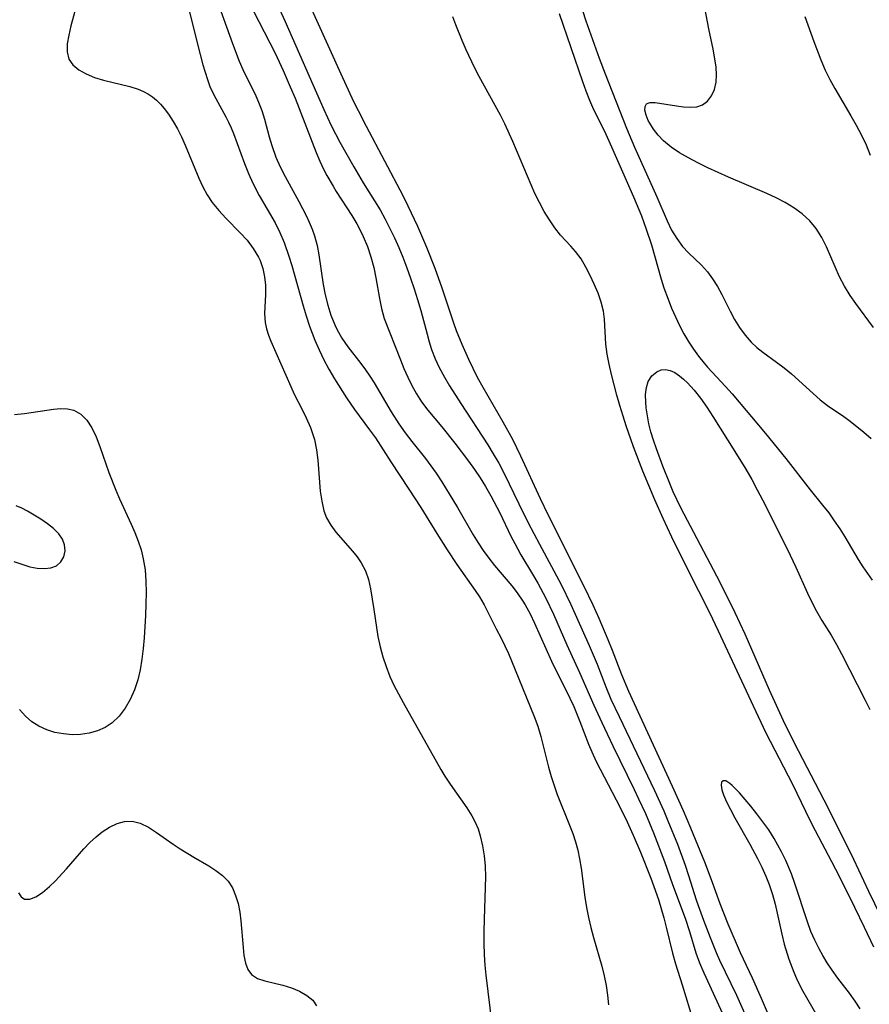
# Model space of a CAD drawing. Extents: x 1646716 to 1654918, y 2797413 to 2805615.
# Drawn here: x 1647054 to 1647198, y 2802526 to 2802693 of the extents above; entities that cross this region are included whole.
import ezdxf

# ---------------------------------------------------------------- set-up
doc = ezdxf.new("R2010")
doc.units = 0

msp = doc.modelspace()

# ---------------------------------------------------------------- linework, layer by layer
at = {"layer": 'WIL_026_Contours', "color": 0}
for points in [[(1647096.31, 2802699.29, 236), (1647099.09, 2802693.19, 236), (1647105.71, 2802678.14, 236), (1647106.98, 2802675.39, 236), (1647108.46, 2802672.53, 236), (1647110.81, 2802668.35, 236), (1647112.4, 2802665.67, 236), (1647115.27, 2802661.04, 236), (1647116.14, 2802659.49, 236), (1647116.95, 2802657.9, 236), (1647117.72, 2802656.29, 236), (1647118.45, 2802654.66, 236), (1647119.14, 2802653, 236), (1647119.83, 2802651.21, 236), (1647120.47, 2802649.41, 236), (1647121.08, 2802647.6, 236), (1647121.66, 2802645.78, 236), (1647122.18, 2802643.96, 236), (1647123.26, 2802639.92, 236), (1647123.63, 2802638.6, 236), (1647124.04, 2802637.29, 236), (1647124.63, 2802635.74, 236), (1647125.31, 2802634.24, 236), (1647126.21, 2802632.61, 236), (1647127.1, 2802631.12, 236), (1647128.99, 2802628.15, 236), (1647133.58, 2802621.12, 236), (1647134.53, 2802619.56, 236), (1647135.45, 2802617.98, 236), (1647136.36, 2802616.23, 236), (1647138.87, 2802611.05, 236), (1647140.48, 2802607.84, 236), (1647142.39, 2802604.21, 236), (1647146.08, 2802597.32, 236), (1647147.72, 2802593.93, 236), (1647150.83, 2802586.97, 236), (1647151.51, 2802585.39, 236), (1647152.16, 2802583.8, 236), (1647153.64, 2802579.95, 236), (1647154.52, 2802577.86, 236), (1647155.9, 2802574.91, 236), (1647161.92, 2802562.34, 236), (1647163.5, 2802558.87, 236), (1647164.23, 2802557.17, 236), (1647165.82, 2802553.19, 236), (1647167.13, 2802549.65, 236), (1647167.73, 2802547.87, 236), (1647169.01, 2802543.76, 236), (1647169.34, 2802542.77, 236), (1647170.25, 2802540.28, 236), (1647171.4, 2802537.3, 236), (1647172.44, 2802534.75, 236), (1647173.01, 2802533.46, 236), (1647175.87, 2802527.53, 236), (1647176.56, 2802526, 236), (1647177.22, 2802524.45, 236)], [(1647087.43, 2802697.12, 232), (1647090.18, 2802689.31, 232), (1647091.3, 2802686.35, 232), (1647091.92, 2802684.91, 232), (1647094.15, 2802680.44, 232), (1647094.63, 2802679.38, 232), (1647095.15, 2802677.94, 232), (1647095.6, 2802676.47, 232), (1647096.42, 2802673.47, 232), (1647096.86, 2802671.97, 232), (1647097.56, 2802670.02, 232), (1647098.3, 2802668.35, 232), (1647099.13, 2802666.71, 232), (1647101.47, 2802662.47, 232), (1647102.69, 2802660.08, 232), (1647103.22, 2802658.93, 232), (1647103.71, 2802657.78, 232), (1647104.13, 2802656.61, 232), (1647104.56, 2802655.01, 232), (1647104.87, 2802653.38, 232), (1647105.61, 2802648.36, 232), (1647105.96, 2802646.59, 232), (1647106.39, 2802644.84, 232), (1647106.92, 2802643.14, 232), (1647107.57, 2802641.5, 232), (1647107.92, 2802640.76, 232), (1647108.8, 2802639.21, 232), (1647109.82, 2802637.75, 232), (1647112.03, 2802634.93, 232), (1647112.8, 2802633.86, 232), (1647113.54, 2802632.75, 232), (1647114.25, 2802631.61, 232), (1647117.14, 2802626.7, 232), (1647118.44, 2802624.68, 232), (1647119.54, 2802623.12, 232), (1647120.67, 2802621.66, 232), (1647123, 2802618.78, 232), (1647123.91, 2802617.55, 232), (1647124.79, 2802616.3, 232), (1647125.75, 2802614.81, 232), (1647128.43, 2802610.46, 232), (1647131.09, 2802605.82, 232), (1647131.94, 2802604.46, 232), (1647132.83, 2802603.14, 232), (1647133.77, 2802601.85, 232), (1647134.75, 2802600.59, 232), (1647137.66, 2802597.14, 232), (1647138.58, 2802595.95, 232), (1647139.57, 2802594.5, 232), (1647139.95, 2802593.87, 232), (1647140.78, 2802592.35, 232), (1647141.55, 2802590.78, 232), (1647144.44, 2802584.34, 232), (1647147.55, 2802578.03, 232), (1647148.21, 2802576.59, 232), (1647149.26, 2802574.06, 232), (1647150.74, 2802570.18, 232), (1647151.26, 2802568.9, 232), (1647152.02, 2802567.27, 232), (1647155.43, 2802560.73, 232), (1647156.98, 2802557.62, 232), (1647158.32, 2802554.75, 232), (1647159.58, 2802551.83, 232), (1647161.33, 2802547.4, 232), (1647161.85, 2802546.01, 232), (1647162.59, 2802543.8, 232), (1647163.5, 2802540.68, 232), (1647163.91, 2802539.1, 232), (1647164.99, 2802534.67, 232), (1647165.51, 2802532.87, 232), (1647166.66, 2802529.27, 232), (1647168.5, 2802523.14, 232)], [(1647183.75, 2802518.52, 238), (1647180.13, 2802526.96, 238), (1647178.58, 2802530.41, 238), (1647176.58, 2802534.73, 238), (1647174.48, 2802539.61, 238), (1647173.11, 2802543.07, 238), (1647171.65, 2802547.14, 238), (1647170.51, 2802550.14, 238), (1647168.12, 2802555.94, 238), (1647166.85, 2802558.87, 238), (1647165.01, 2802562.99, 238), (1647157.58, 2802579.14, 238), (1647156.38, 2802581.98, 238), (1647154.8, 2802586.1, 238), (1647154.07, 2802587.93, 238), (1647152.5, 2802591.55, 238), (1647151.48, 2802593.81, 238), (1647149.98, 2802596.99, 238), (1647143.88, 2802609.2, 238), (1647142.54, 2802611.94, 238), (1647139.2, 2802619.17, 238), (1647137.82, 2802622.01, 238), (1647136.22, 2802624.93, 238), (1647132.79, 2802630.84, 238), (1647131.86, 2802632.53, 238), (1647131.08, 2802634.06, 238), (1647130.34, 2802635.6, 238), (1647129.22, 2802638.17, 238), (1647128.29, 2802640.49, 238), (1647127.81, 2802641.81, 238), (1647125.84, 2802647.73, 238), (1647124.63, 2802651.05, 238), (1647123.2, 2802654.64, 238), (1647121.67, 2802658.2, 238), (1647120.05, 2802661.7, 238), (1647119.18, 2802663.43, 238), (1647112.94, 2802675.22, 238), (1647111.58, 2802677.87, 238), (1647110.84, 2802679.4, 238), (1647108.66, 2802684.14, 238), (1647102.31, 2802698.19, 238)], [(1647063.59, 2802695.64, 228), (1647062.71, 2802692.35, 228), (1647062.33, 2802690.77, 228), (1647062.08, 2802689.28, 228), (1647062.06, 2802687.9, 228), (1647062.36, 2802686.69, 228), (1647063.05, 2802685.69, 228), (1647064.07, 2802684.86, 228), (1647065.31, 2802684.16, 228), (1647066.73, 2802683.58, 228), (1647068.25, 2802683.1, 228), (1647072.72, 2802682.03, 228), (1647074.13, 2802681.58, 228), (1647075.06, 2802681.2, 228), (1647075.92, 2802680.73, 228), (1647076.6, 2802680.25, 228), (1647077.24, 2802679.7, 228), (1647077.93, 2802679.02, 228), (1647078.58, 2802678.27, 228), (1647079.32, 2802677.31, 228), (1647080.11, 2802676.09, 228), (1647080.84, 2802674.8, 228), (1647081.51, 2802673.45, 228), (1647082.14, 2802672.06, 228), (1647084.44, 2802666.44, 228), (1647085.11, 2802664.99, 228), (1647085.87, 2802663.6, 228), (1647086.72, 2802662.29, 228), (1647087.83, 2802660.93, 228), (1647089.03, 2802659.64, 228), (1647091.51, 2802657.16, 228), (1647092.67, 2802655.89, 228), (1647093.72, 2802654.5, 228), (1647094.59, 2802653.02, 228), (1647094.86, 2802652.42, 228), (1647095.34, 2802651.06, 228), (1647095.65, 2802649.66, 228), (1647095.8, 2802648.26, 228), (1647095.78, 2802646.63, 228), (1647095.6, 2802643.44, 228), (1647095.71, 2802641.88, 228), (1647095.95, 2802640.82, 228), (1647096.3, 2802639.77, 228), (1647096.72, 2802638.7, 228), (1647100.08, 2802631.01, 228), (1647100.68, 2802629.73, 228), (1647102.08, 2802627, 228), (1647102.72, 2802625.69, 228), (1647103.44, 2802624.05, 228), (1647103.81, 2802623.03, 228), (1647104.11, 2802621.98, 228), (1647104.46, 2802620.25, 228), (1647104.68, 2802618.48, 228), (1647105.11, 2802613.19, 228), (1647105.35, 2802611.5, 228), (1647105.73, 2802609.9, 228), (1647106.17, 2802608.71, 228), (1647106.88, 2802607.45, 228), (1647107.76, 2802606.26, 228), (1647110.57, 2802603.04, 228), (1647111.36, 2802602.06, 228), (1647112.07, 2802601.04, 228), (1647112.79, 2802599.66, 228), (1647113.29, 2802598.18, 228), (1647113.64, 2802596.62, 228), (1647114.21, 2802593.09, 228), (1647114.64, 2802590.04, 228), (1647114.9, 2802588.49, 228), (1647115.28, 2802586.77, 228), (1647115.74, 2802585.06, 228), (1647116.3, 2802583.38, 228), (1647116.95, 2802581.71, 228), (1647117.63, 2802580.22, 228), (1647118.38, 2802578.75, 228), (1647119.18, 2802577.29, 228), (1647125.58, 2802565.91, 228), (1647126.26, 2802564.77, 228), (1647127.18, 2802563.39, 228), (1647130.04, 2802559.4, 228), (1647130.89, 2802558.03, 228), (1647131.45, 2802556.94, 228), (1647131.93, 2802555.8, 228), (1647132.31, 2802554.62, 228), (1647132.71, 2802552.94, 228), (1647132.97, 2802551.22, 228), (1647133.12, 2802549.46, 228), (1647133.19, 2802547.67, 228), (1647133.17, 2802545.86, 228), (1647132.95, 2802540.37, 228), (1647132.91, 2802538.38, 228), (1647132.92, 2802536.39, 228), (1647132.99, 2802534.4, 228), (1647133.11, 2802532.65, 228), (1647133.27, 2802530.9, 228), (1647134.29, 2802522.62, 228)], [(1647092.79, 2802696.69, 234), (1647097.41, 2802687.71, 234), (1647098.8, 2802684.75, 234), (1647100.01, 2802681.98, 234), (1647100.81, 2802680.02, 234), (1647104.41, 2802670.82, 234), (1647105.05, 2802669.34, 234), (1647105.73, 2802667.88, 234), (1647106.23, 2802666.91, 234), (1647107.28, 2802665.05, 234), (1647107.82, 2802664.15, 234), (1647110.48, 2802660.08, 234), (1647111.31, 2802658.69, 234), (1647111.88, 2802657.62, 234), (1647112.41, 2802656.52, 234), (1647113.12, 2802654.8, 234), (1647113.72, 2802653.05, 234), (1647114.21, 2802651.27, 234), (1647114.58, 2802649.49, 234), (1647115.19, 2802645.96, 234), (1647115.54, 2802644.25, 234), (1647115.99, 2802642.59, 234), (1647118.73, 2802635.55, 234), (1647119.33, 2802634.08, 234), (1647119.98, 2802632.62, 234), (1647120.69, 2802631.18, 234), (1647121.46, 2802629.78, 234), (1647122.32, 2802628.43, 234), (1647123.41, 2802626.98, 234), (1647125.77, 2802624.16, 234), (1647128, 2802621.4, 234), (1647130.32, 2802618.32, 234), (1647131.32, 2802616.92, 234), (1647132.28, 2802615.48, 234), (1647133.18, 2802614.02, 234), (1647134.1, 2802612.42, 234), (1647135.61, 2802609.52, 234), (1647137.53, 2802605.54, 234), (1647138.16, 2802604.31, 234), (1647139.22, 2802602.41, 234), (1647141.21, 2802599.13, 234), (1647142.1, 2802597.59, 234), (1647143.46, 2802595.03, 234), (1647144.74, 2802592.29, 234), (1647147.02, 2802587.07, 234), (1647149.21, 2802582.4, 234), (1647151.64, 2802576.81, 234), (1647152.96, 2802573.88, 234), (1647154.84, 2802569.93, 234), (1647158.49, 2802562.5, 234), (1647159.24, 2802560.92, 234), (1647160.38, 2802558.42, 234), (1647161.74, 2802555.11, 234), (1647163.61, 2802550.23, 234), (1647165.01, 2802546.32, 234), (1647167.14, 2802540.59, 234), (1647167.89, 2802538.33, 234), (1647168.98, 2802534.73, 234), (1647169.6, 2802533.02, 234), (1647170.31, 2802531.32, 234), (1647173.78, 2802523.78, 234)], [(1647149.11, 2802696.73, 240), (1647150.25, 2802693.18, 240), (1647152.52, 2802686.82, 240), (1647153.53, 2802684.16, 240), (1647157.18, 2802674.96, 240), (1647158.54, 2802671.69, 240), (1647162.32, 2802663.28, 240), (1647164.09, 2802659.16, 240), (1647164.85, 2802657.62, 240), (1647165.71, 2802656.17, 240), (1647166.69, 2802654.84, 240), (1647167.72, 2802653.73, 240), (1647169.91, 2802651.64, 240), (1647170.93, 2802650.52, 240), (1647171.82, 2802649.32, 240), (1647172.62, 2802648.02, 240), (1647173.37, 2802646.65, 240), (1647174.81, 2802643.82, 240), (1647175.56, 2802642.43, 240), (1647176.4, 2802641.04, 240), (1647177.34, 2802639.74, 240), (1647178.38, 2802638.55, 240), (1647179.34, 2802637.67, 240), (1647180.36, 2802636.86, 240), (1647182.7, 2802635.16, 240), (1647183.96, 2802634.21, 240), (1647185.24, 2802633.14, 240), (1647188.89, 2802629.8, 240), (1647190.11, 2802628.75, 240), (1647191.35, 2802627.79, 240), (1647194.12, 2802625.9, 240), (1647195.19, 2802625.11, 240), (1647197.54, 2802623.26, 240), (1647198.77, 2802622.18, 240)], [(1647199.16, 2802641.03, 242), (1647196.16, 2802645.11, 242), (1647195.2, 2802646.51, 242), (1647194.25, 2802648.05, 242), (1647193.4, 2802649.65, 242), (1647192.63, 2802651.34, 242), (1647191.19, 2802654.74, 242), (1647190.39, 2802656.36, 242), (1647189.44, 2802657.87, 242), (1647188.32, 2802659.18, 242), (1647187.03, 2802660.36, 242), (1647185.6, 2802661.4, 242), (1647184.14, 2802662.28, 242), (1647182.61, 2802663.07, 242), (1647181.01, 2802663.81, 242), (1647174.52, 2802666.59, 242), (1647170.99, 2802668.22, 242), (1647169.33, 2802669.04, 242), (1647167.72, 2802669.88, 242), (1647166.18, 2802670.77, 242), (1647164.76, 2802671.72, 242), (1647163.49, 2802672.76, 242), (1647162.55, 2802673.73, 242), (1647161.76, 2802674.74, 242), (1647161.13, 2802675.76, 242), (1647160.88, 2802676.25, 242), (1647160.51, 2802677.16, 242), (1647160.32, 2802677.98, 242), (1647160.33, 2802678.64, 242), (1647160.57, 2802679.09, 242), (1647161.17, 2802679.31, 242), (1647162.07, 2802679.28, 242), (1647165.65, 2802678.71, 242), (1647166.86, 2802678.56, 242), (1647168.03, 2802678.49, 242), (1647169.14, 2802678.58, 242), (1647170.12, 2802678.89, 242), (1647170.97, 2802679.52, 242), (1647171.64, 2802680.41, 242), (1647172.12, 2802681.5, 242), (1647172.41, 2802682.74, 242), (1647172.48, 2802684, 242), (1647172.41, 2802685.33, 242), (1647172.22, 2802686.72, 242), (1647171.9, 2802688.37, 242), (1647171.15, 2802691.81, 242), (1647170.25, 2802696.59, 242)], [(1647082.85, 2802694.73, 230), (1647084.24, 2802689.21, 230), (1647085.16, 2802685.72, 230), (1647085.52, 2802684.47, 230), (1647085.91, 2802683.24, 230), (1647086.35, 2802682.05, 230), (1647087.02, 2802680.61, 230), (1647089.04, 2802676.89, 230), (1647089.51, 2802675.95, 230), (1647089.93, 2802675, 230), (1647090.33, 2802674.02, 230), (1647092.24, 2802668.91, 230), (1647092.9, 2802667.24, 230), (1647093.64, 2802665.6, 230), (1647094.73, 2802663.49, 230), (1647097.42, 2802658.82, 230), (1647098.23, 2802657.21, 230), (1647098.96, 2802655.51, 230), (1647099.78, 2802653.2, 230), (1647100.29, 2802651.56, 230), (1647102.21, 2802644.74, 230), (1647102.73, 2802643.01, 230), (1647103.3, 2802641.3, 230), (1647103.74, 2802640.1, 230), (1647104.2, 2802638.92, 230), (1647104.93, 2802637.22, 230), (1647105.72, 2802635.55, 230), (1647106.57, 2802633.94, 230), (1647107.53, 2802632.34, 230), (1647109.54, 2802629.11, 230), (1647110.9, 2802627.08, 230), (1647113.48, 2802623.66, 230), (1647114.47, 2802622.27, 230), (1647117.08, 2802618.19, 230), (1647120.17, 2802613.57, 230), (1647122.22, 2802610.42, 230), (1647124.92, 2802606.03, 230), (1647126.69, 2802603.22, 230), (1647128.35, 2802600.73, 230), (1647131.47, 2802596.33, 230), (1647132.18, 2802595.24, 230), (1647132.95, 2802593.89, 230), (1647135.01, 2802589.8, 230), (1647135.85, 2802588.22, 230), (1647136.49, 2802586.94, 230), (1647137.1, 2802585.61, 230), (1647138.27, 2802582.85, 230), (1647141.5, 2802574.92, 230), (1647142.08, 2802573.28, 230), (1647142.61, 2802571.48, 230), (1647143.94, 2802566.27, 230), (1647144.38, 2802564.72, 230), (1647144.85, 2802563.18, 230), (1647145.38, 2802561.66, 230), (1647147.51, 2802556.42, 230), (1647148.03, 2802555.02, 230), (1647148.49, 2802553.6, 230), (1647148.89, 2802552.17, 230), (1647149.21, 2802550.72, 230), (1647149.48, 2802549.09, 230), (1647150.08, 2802544.16, 230), (1647150.35, 2802542.43, 230), (1647150.69, 2802540.71, 230), (1647151.09, 2802539, 230), (1647151.54, 2802537.3, 230), (1647152.97, 2802532.44, 230), (1647153.38, 2802530.83, 230), (1647153.71, 2802529.18, 230), (1647153.96, 2802527.53, 230), (1647154.12, 2802525.88, 230)], [(1647199.22, 2802535.67, 238), (1647197.67, 2802539.01, 238), (1647196.01, 2802542.45, 238), (1647193.45, 2802547.57, 238), (1647192.09, 2802550.22, 238), (1647189.31, 2802555.47, 238), (1647188.42, 2802557.23, 238), (1647185.44, 2802563.35, 238), (1647180.95, 2802572.09, 238), (1647178.77, 2802576.65, 238), (1647172.84, 2802589.41, 238), (1647171.33, 2802592.53, 238), (1647167.62, 2802599.9, 238), (1647164.91, 2802605.42, 238), (1647163.42, 2802608.56, 238), (1647161.98, 2802611.77, 238), (1647159.96, 2802616.63, 238), (1647158.38, 2802620.76, 238), (1647157.12, 2802624.31, 238), (1647156.58, 2802625.97, 238), (1647156.04, 2802627.76, 238), (1647155.55, 2802629.55, 238), (1647154.64, 2802633.08, 238), (1647154.24, 2802634.81, 238), (1647153.91, 2802636.52, 238), (1647153.68, 2802638.21, 238), (1647153.42, 2802642.46, 238), (1647153.24, 2802643.84, 238), (1647152.86, 2802645.38, 238), (1647152.33, 2802646.9, 238), (1647151.7, 2802648.39, 238), (1647151.02, 2802649.88, 238), (1647150.27, 2802651.32, 238), (1647149.45, 2802652.7, 238), (1647148.53, 2802653.96, 238), (1647147.7, 2802654.9, 238), (1647145.97, 2802656.75, 238), (1647144.99, 2802657.99, 238), (1647144.06, 2802659.34, 238), (1647143.19, 2802660.78, 238), (1647142.37, 2802662.29, 238), (1647141.6, 2802663.85, 238), (1647140.94, 2802665.28, 238), (1647137.82, 2802672.69, 238), (1647136.47, 2802675.68, 238), (1647135.74, 2802677.14, 238), (1647134.86, 2802678.8, 238), (1647132.11, 2802683.73, 238), (1647131.34, 2802685.23, 238), (1647129.91, 2802688.28, 238), (1647129.24, 2802689.82, 238), (1647128.15, 2802692.49, 238), (1647127.65, 2802693.84, 238)], [(1647145.72, 2802694.45, 238), (1647149.67, 2802682.88, 238), (1647150.26, 2802681.27, 238), (1647150.88, 2802679.69, 238), (1647151.57, 2802678.14, 238), (1647153.42, 2802674.42, 238), (1647154.63, 2802671.78, 238), (1647158.39, 2802663.25, 238), (1647159.71, 2802660.03, 238), (1647160.54, 2802657.75, 238), (1647161.4, 2802655.11, 238), (1647163.06, 2802649.28, 238), (1647163.53, 2802647.8, 238), (1647164.24, 2802645.85, 238), (1647164.85, 2802644.35, 238), (1647165.5, 2802642.86, 238), (1647166.2, 2802641.4, 238), (1647166.95, 2802639.97, 238), (1647167.76, 2802638.57, 238), (1647168.57, 2802637.34, 238), (1647169.44, 2802636.15, 238), (1647170.36, 2802634.99, 238), (1647170.96, 2802634.28, 238), (1647174.03, 2802631, 238), (1647175.12, 2802629.78, 238), (1647180.83, 2802623.02, 238), (1647184.25, 2802618.78, 238), (1647188.38, 2802613.44, 238), (1647190.52, 2802610.85, 238), (1647191.56, 2802609.53, 238), (1647192.51, 2802608.2, 238), (1647193.42, 2802606.83, 238), (1647194.28, 2802605.44, 238), (1647196.56, 2802601.6, 238), (1647197.34, 2802600.38, 238), (1647198.97, 2802598.07, 238)], [(1647187.49, 2802693.91, 244), (1647189.03, 2802689.69, 244), (1647190.22, 2802686.53, 244), (1647190.95, 2802684.8, 244), (1647191.73, 2802683.22, 244), (1647192.58, 2802681.66, 244), (1647195.31, 2802677.06, 244), (1647196.24, 2802675.43, 244), (1647197.12, 2802673.77, 244), (1647197.92, 2802672.09, 244), (1647198.61, 2802670.36, 244)], [(1647201.47, 2802538.74, 236), (1647198.39, 2802545.14, 236), (1647195.82, 2802550.57, 236), (1647194.18, 2802553.94, 236), (1647190.76, 2802560.7, 236), (1647185.71, 2802570.49, 236), (1647183.87, 2802574.19, 236), (1647182.95, 2802576.15, 236), (1647181.48, 2802579.41, 236), (1647177.36, 2802588.89, 236), (1647175.67, 2802592.54, 236), (1647174.12, 2802595.67, 236), (1647172.52, 2802598.79, 236), (1647166.42, 2802610.4, 236), (1647165.12, 2802613.12, 236), (1647164.52, 2802614.5, 236), (1647163.35, 2802617.44, 236), (1647162.25, 2802620.4, 236), (1647161.75, 2802621.89, 236), (1647161.34, 2802623.29, 236), (1647161, 2802624.68, 236), (1647160.73, 2802626.05, 236), (1647160.54, 2802627.37, 236), (1647160.45, 2802628.36, 236), (1647160.43, 2802629.65, 236), (1647160.56, 2802630.83, 236), (1647160.88, 2802631.85, 236), (1647161.5, 2802632.8, 236), (1647162.31, 2802633.49, 236), (1647163.05, 2802633.82, 236), (1647163.83, 2802633.92, 236), (1647164.59, 2802633.76, 236), (1647165.38, 2802633.39, 236), (1647166.17, 2802632.84, 236), (1647166.84, 2802632.27, 236), (1647167.52, 2802631.62, 236), (1647168.66, 2802630.4, 236), (1647169.75, 2802629.02, 236), (1647170.81, 2802627.51, 236), (1647171.85, 2802625.92, 236), (1647175.6, 2802619.98, 236), (1647177.47, 2802616.94, 236), (1647178.47, 2802615.21, 236), (1647179.42, 2802613.46, 236), (1647180.3, 2802611.75, 236), (1647184.48, 2802603.41, 236), (1647185.95, 2802600.32, 236), (1647187.94, 2802595.89, 236), (1647188.63, 2802594.45, 236), (1647189.48, 2802592.79, 236), (1647190.39, 2802591.2, 236), (1647191.99, 2802588.71, 236), (1647192.9, 2802587.17, 236), (1647193.76, 2802585.58, 236), (1647197.78, 2802577.66, 236), (1647198.54, 2802576.12, 236)], [(1647053.13, 2802626.27, 226), (1647054.81, 2802626.45, 226), (1647059.75, 2802627.17, 226), (1647060.99, 2802627.27, 226), (1647062.14, 2802627.24, 226), (1647063.21, 2802627, 226), (1647064.4, 2802626.32, 226), (1647065.42, 2802625.28, 226), (1647066.28, 2802623.98, 226), (1647066.99, 2802622.48, 226), (1647067.62, 2802620.84, 226), (1647069.18, 2802616.4, 226), (1647070.35, 2802613.37, 226), (1647070.98, 2802611.92, 226), (1647072.96, 2802607.61, 226), (1647073.58, 2802606.17, 226), (1647074.15, 2802604.7, 226), (1647074.64, 2802603.23, 226), (1647075.02, 2802601.73, 226), (1647075.32, 2802599.85, 226), (1647075.47, 2802597.94, 226), (1647075.5, 2802596, 226), (1647075.46, 2802594.05, 226), (1647075.38, 2802592.08, 226), (1647075.14, 2802588.28, 226), (1647074.98, 2802586.44, 226), (1647074.77, 2802584.64, 226), (1647074.49, 2802582.86, 226), (1647074.09, 2802581.14, 226), (1647073.52, 2802579.43, 226), (1647072.79, 2802577.81, 226), (1647071.92, 2802576.31, 226), (1647070.91, 2802574.98, 226), (1647069.72, 2802573.85, 226), (1647068.52, 2802573.06, 226), (1647067.21, 2802572.47, 226), (1647065.81, 2802572.06, 226), (1647064.36, 2802571.84, 226), (1647062.9, 2802571.8, 226), (1647061.43, 2802571.93, 226), (1647059.99, 2802572.21, 226), (1647058.6, 2802572.65, 226), (1647057.28, 2802573.24, 226), (1647056.07, 2802574.01, 226), (1647054.97, 2802574.98, 226), (1647053.97, 2802576.08, 226)], [(1647053.02, 2802601.27, 226), (1647055.75, 2802600.37, 226), (1647056.99, 2802600.13, 226), (1647058.2, 2802600.05, 226), (1647059.32, 2802600.18, 226), (1647060.28, 2802600.55, 226), (1647061.02, 2802601.2, 226), (1647061.51, 2802602.07, 226), (1647061.72, 2802603.07, 226), (1647061.63, 2802604.12, 226), (1647061.25, 2802605.06, 226), (1647060.63, 2802605.96, 226), (1647059.75, 2802606.86, 226), (1647058.72, 2802607.69, 226), (1647057.6, 2802608.46, 226), (1647056.46, 2802609.16, 226), (1647055.35, 2802609.81, 226), (1647054.39, 2802610.32, 226), (1647053.4, 2802610.71, 226)], [(1647196.89, 2802525.18, 240), (1647196.05, 2802526.53, 240), (1647195.11, 2802527.84, 240), (1647193.12, 2802530.44, 240), (1647192.14, 2802531.78, 240), (1647191.31, 2802533.01, 240), (1647190.53, 2802534.29, 240), (1647189.91, 2802535.41, 240), (1647189.18, 2802536.87, 240), (1647188.54, 2802538.37, 240), (1647187.94, 2802539.97, 240), (1647185.81, 2802546.53, 240), (1647185.22, 2802548.16, 240), (1647184.24, 2802550.43, 240), (1647183.51, 2802551.92, 240), (1647182.28, 2802554.14, 240), (1647181.35, 2802555.61, 240), (1647180.36, 2802557.02, 240), (1647179.34, 2802558.37, 240), (1647178.32, 2802559.65, 240), (1647176.37, 2802561.9, 240), (1647175.13, 2802563.17, 240), (1647174.73, 2802563.53, 240), (1647174.06, 2802563.94, 240), (1647173.61, 2802563.99, 240), (1647173.32, 2802563.76, 240), (1647173.25, 2802563.22, 240), (1647173.4, 2802562.45, 240), (1647173.68, 2802561.61, 240), (1647174.19, 2802560.41, 240), (1647174.84, 2802559.1, 240), (1647175.59, 2802557.7, 240), (1647178.12, 2802553.19, 240), (1647179.44, 2802550.75, 240), (1647180.2, 2802549.27, 240), (1647180.89, 2802547.76, 240), (1647181.45, 2802546.32, 240), (1647181.98, 2802544.66, 240), (1647182.43, 2802542.97, 240), (1647183.59, 2802537.87, 240), (1647184.01, 2802536.18, 240), (1647184.79, 2802533.65, 240), (1647185.6, 2802531.45, 240), (1647186.07, 2802530.36, 240), (1647186.95, 2802528.6, 240), (1647189.72, 2802523.79, 240)], [(1647053.82, 2802544.95, 226), (1647054.26, 2802544.25, 226), (1647054.84, 2802543.85, 226), (1647055.71, 2802543.84, 226), (1647056.74, 2802544.26, 226), (1647057.87, 2802545, 226), (1647059.05, 2802545.99, 226), (1647060.01, 2802546.92, 226), (1647061.94, 2802549.01, 226), (1647064.92, 2802552.39, 226), (1647065.95, 2802553.47, 226), (1647067.01, 2802554.46, 226), (1647068.03, 2802555.28, 226), (1647069.29, 2802556.09, 226), (1647070.56, 2802556.69, 226), (1647071.84, 2802557.04, 226), (1647073.11, 2802557.1, 226), (1647074.51, 2802556.76, 226), (1647075.88, 2802556.09, 226), (1647077.26, 2802555.2, 226), (1647080.1, 2802553.17, 226), (1647081.26, 2802552.4, 226), (1647083.63, 2802550.96, 226), (1647086.13, 2802549.51, 226), (1647087.37, 2802548.73, 226), (1647088.49, 2802547.88, 226), (1647089.44, 2802546.9, 226), (1647090.17, 2802545.76, 226), (1647090.72, 2802544.48, 226), (1647091.12, 2802543.1, 226), (1647091.42, 2802541.65, 226), (1647091.62, 2802540.17, 226), (1647091.97, 2802535.64, 226), (1647092.13, 2802534.25, 226), (1647092.39, 2802532.99, 226), (1647092.8, 2802531.9, 226), (1647093.41, 2802531.04, 226), (1647094.41, 2802530.38, 226), (1647095.68, 2802529.95, 226), (1647098.73, 2802529.22, 226), (1647100.2, 2802528.76, 226), (1647101.59, 2802528.18, 226), (1647102.83, 2802527.49, 226), (1647103.83, 2802526.67, 226), (1647104.49, 2802525.69, 226)]]:
    msp.add_polyline3d(points, dxfattribs=at)

doc.saveas('drawing.dxf')
